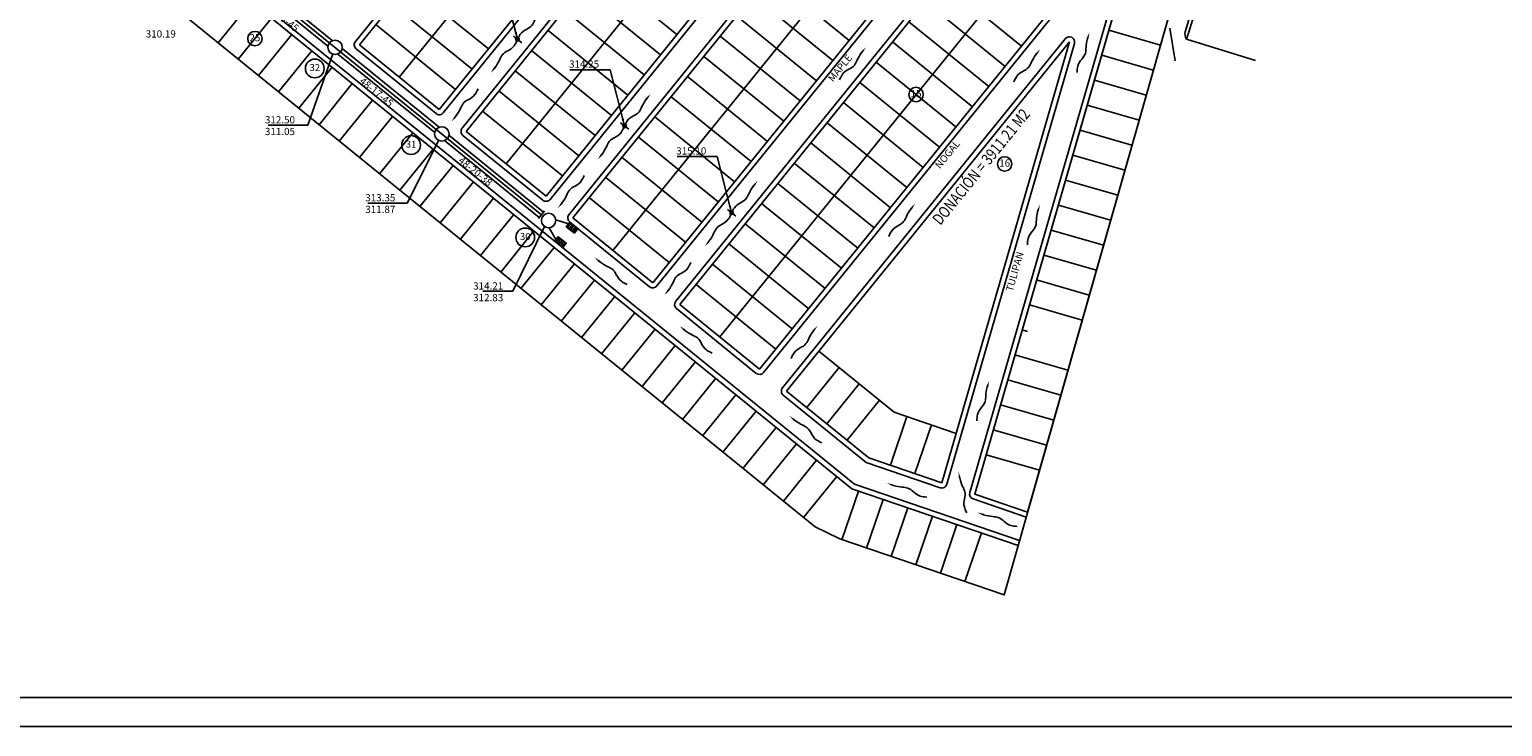
# Model space of a CAD drawing. Extents: x -10 to 1210, y -10 to 710.
# Drawn here: x 441 to 951, y -10 to 231 of the extents above; entities that cross this region are included whole.
import ezdxf
from ezdxf.enums import TextEntityAlignment as Align

# ---------------------------------------------------------------- set-up
doc = ezdxf.new("R2010")
doc.units = 0
doc.header["$LTSCALE"] = 10
doc.header["$MEASUREMENT"] = 0
doc.layers.get('0').update_dxf_attribs({"color": 90, "linetype": 'CONTINUOUS'})
for name, color, linetype in [('B', 1, 'CONTINUOUS'), ('C', 1, 'CONTINUOUS'), ('CALLE', 1, 'CONTINUOUS'), ('flujo', 2, 'CONTINUOUS'), ('L', 1, 'CONTINUOUS'), ('M', 2, 'CONTINUOUS'), ('NUMAN', 2, 'CONTINUOUS'), ('NUMERO', 5, 'CONTINUOUS'), ('POZOS', 4, 'CONTINUOUS'), ('RESTRICCION', 2, 'CONTINUOUS'), ('T', 3, 'CONTINUOUS'), ('TB', 1, 'CONTINUOUS'), ('TEXTOS', 3, 'CONTINUOUS'), ('TUBE', 7, 'CONTINUOUS'), ('TXM', 1, 'CONTINUOUS')]:
    doc.layers.add(name, color=color, linetype=linetype)
doc.styles.add('MONOTEXT', font='romand.shx')
doc.styles.add('ROMANS', font='romans.shx')
doc.styles.add('TEXTOS', font='ROMANS.shx', dxfattribs={"height": 2})
doc.dimstyles.new('SUP', dxfattribs={"dimtxt": 2, "dimasz": 1, "dimexe": 0, "dimexo": 0, "dimgap": 0.4, "dimtad": 1, "dimzin": 0, "dimdsep": 46, "dimtxsty": 'ROMANS', "dimcen": 2.5, "dimse1": 1, "dimse2": 1, "dimclrd": 256, "dimclre": 256, "dimclrt": 256, "dimaunit": 1, "dimadec": 0, "dimazin": 0, "dimtfac": 1.5, "dimtdec": 3, "dimtix": 1, "dimtofl": 0, "dimtmove": 0, "dimatfit": 3, "dimfxl": 0, "dimtolj": 1, "dimtzin": 1, "dimarcsym": 0})

# ---------------------------------------------------------------- blocks, each defined once
blk = doc.blocks.new('NUMAN')
at = {"color": 1}
blk.add_circle((0, 0), 2.5, dxfattribs=at)
at = {"style": 'MONOTEXT'}
blk.add_attdef('NUM', text='', height=2.5, dxfattribs=at).set_placement((0, 0), align=Align.MIDDLE)
blk = doc.blocks.new('F2')
at = {"layer": 'flujo'}
blk.add_open_spline([(-4.86, -0.04), (-4.55, 0.04), (-3.56, 0.27), (-2.69, -0.6), (-1.61, -0.04), (-0.75, 0)], degree=3, knots=[1.885341, 1.885341, 1.885341, 1.885341, 4.672972, 14.169724, 20.70387, 20.70387, 20.70387, 20.70387], dxfattribs=at)
blk.add_solid([(-0.75, 0.12), (-0.75, -0.12), (0, 0)], dxfattribs=at)

msp = doc.modelspace()

# ---------------------------------------------------------------- hatches: boundary and pattern name
at = {"layer": 'RESTRICCION'}
h = msp.add_hatch(color=256, dxfattribs=at)
edge = h.paths.add_edge_path()
edge.add_arc((609.66, 227.88), 0.634, 0, 360)
h = msp.add_hatch(color=256, dxfattribs=at)
edge = h.paths.add_edge_path()
edge.add_arc((646.72, 197.89), 0.634, 0, 360)
h = msp.add_hatch(color=256, dxfattribs=at)
edge = h.paths.add_edge_path()
edge.add_arc((683.83, 167.83), 0.634, 0, 360)

# ---------------------------------------------------------------- linework, layer by layer
at = {"layer": 'B'}
for p, q in [((627.47, 167.17), (746.48, 314)), ((456.57, 292.57), (726.32, 73.92)), ((776.94, 289.31), (657.93, 142.49)), ((664.45, 137.2), (783.46, 284.02)), ((766.27, 70.98), (822.76, 266.1)), ((810.94, 255.67), (694.9, 112.52)), ((655.39, 142.22), (627.74, 164.64)), ((692.37, 112.25), (664.72, 134.67)), ((726.32, 73.92), (783.53, 54.4)), ((785.84, 62.49), (767.42, 68.77))]:
    msp.add_line(p, q, dxfattribs=at)
for points in [[(702.98, 349.26), (583.97, 202.43, -0.414214), (581.44, 202.17), (553.78, 224.59, -0.414214), (553.52, 227.12), (672.53, 373.94, -0.414214), (675.06, 374.21), (702.72, 351.79, -0.414214)], [(702.98, 349.26), (583.97, 202.43, -0.414214), (581.44, 202.17), (553.78, 224.59, -0.414214), (553.52, 227.12), (672.53, 373.94, -0.414214), (675.06, 374.21), (702.72, 351.79, -0.414214)], [(739.96, 319.29), (620.95, 172.46, -0.414214), (618.42, 172.2), (590.76, 194.61, -0.414214), (590.5, 197.15), (709.51, 343.97, -0.414214), (712.04, 344.23), (739.69, 321.82, -0.414214)], [(802.54, 226.48), (758.36, 73.86, -0.428024), (756.05, 72.65), (730.45, 81.38), (701.69, 104.69, -0.414214), (701.43, 107.23), (799.42, 228.11, -0.817892)]]:
    msp.add_lwpolyline(points, format="xyb", close=True, dxfattribs=at)
for centre, start, end in [((628.87, 166.04), 140.9729, 230.9729), ((656.53, 143.62), 230.9729, 320.9729), ((665.85, 136.07), 140.9729, 230.9729), ((693.51, 113.65), 230.9729, 320.9729), ((768, 70.48), 163.8551, 251.1668)]:
    msp.add_arc(centre, 1.8, start, end, dxfattribs=at)
at = {"layer": 'C'}
for p, q in [((861.81, 298.52), (840.86, 230.5)), ((835.58, 231.78), (837.47, 220.48)), ((841.3, 227.94), (865.23, 220.57))]:
    msp.add_line(p, q, dxfattribs=at)
msp.add_lwpolyline([(853.29, 266.45), (842.05, 229.97), (841.3, 227.94)], dxfattribs=at)
msp.add_arc((844.3, 229.78), 3.52, 168.1955, 211.4907, dxfattribs=at)
at = {"layer": 'L'}
for p, q in [((568.74, 214.78), (687.76, 361.6)), ((605.72, 184.8), (724.73, 331.63)), ((642.7, 154.83), (761.71, 301.65)), ((679.68, 124.86), (798.69, 271.68)), ((664.89, 229.53), (637.23, 251.94)), ((599.57, 224.54), (571.92, 246.96)), ((659.22, 222.54), (631.56, 244.95)), ((724.53, 227.52), (696.88, 249.94)), ((784.18, 225.51), (756.53, 247.93)), ((505.97, 226.67), (517.49, 240.88)), ((593.91, 217.55), (566.25, 239.97)), ((718.87, 220.53), (691.21, 242.95)), ((778.51, 218.52), (750.86, 240.94)), ((512.96, 221), (524.48, 235.21)), ((653.55, 215.54), (625.9, 237.96)), ((713.2, 213.54), (685.54, 235.95)), ((588.24, 210.56), (560.58, 232.98)), ((647.89, 208.55), (620.23, 230.97)), ((772.85, 211.53), (745.19, 233.95)), ((832.32, 225.85), (814.48, 231.02)), ((519.95, 215.33), (531.47, 229.54)), ((707.53, 206.55), (679.88, 228.96)), ((767.18, 204.54), (739.52, 226.96)), ((526.94, 209.67), (538.46, 223.88)), ((642.22, 201.56), (614.56, 223.98)), ((701.87, 199.55), (674.21, 221.97)), ((761.51, 197.55), (733.86, 219.97)), ((829.85, 217.2), (811.97, 222.37)), ((533.94, 204), (545.45, 218.21)), ((636.55, 194.57), (608.9, 216.99)), ((696.2, 192.56), (668.54, 214.98)), ((540.93, 198.33), (552.44, 212.54)), ((630.88, 187.58), (603.23, 210)), ((755.85, 190.56), (728.19, 212.97)), ((827.39, 208.54), (809.47, 213.73)), ((547.92, 192.66), (559.44, 206.87)), ((690.53, 185.57), (662.88, 207.99)), ((750.18, 183.56), (722.52, 205.98)), ((824.93, 199.88), (806.97, 205.08)), ((554.91, 187), (566.43, 201.21)), ((625.22, 180.59), (597.56, 203)), ((684.86, 178.58), (657.21, 201)), ((744.51, 176.57), (716.85, 198.99)), ((561.9, 181.33), (573.42, 195.54)), ((679.2, 171.59), (651.54, 194.01)), ((822.46, 191.23), (804.47, 196.44)), ((568.89, 175.66), (580.41, 189.87)), ((738.84, 169.58), (711.19, 192)), ((575.88, 170), (587.4, 184.21)), ((673.53, 164.6), (645.87, 187.01)), ((733.18, 162.59), (705.52, 185.01)), ((820, 182.57), (801.96, 187.79)), ((667.86, 157.61), (640.21, 180.02)), ((817.54, 173.91), (799.46, 179.15)), ((582.88, 164.33), (594.39, 178.54)), ((727.51, 155.6), (699.85, 178.02)), ((589.87, 158.66), (601.39, 172.87)), ((662.2, 150.61), (634.54, 173.03)), ((721.84, 148.61), (694.19, 171.02)), ((815.08, 165.26), (796.96, 170.5)), ((596.86, 152.99), (608.38, 167.2)), ((716.17, 141.62), (688.52, 164.03)), ((603.85, 147.33), (615.37, 161.54)), ((812.61, 156.6), (794.46, 161.86)), ((610.84, 141.66), (622.36, 155.87)), ((710.51, 134.62), (682.85, 157.04)), ((810.15, 147.95), (791.95, 153.21)), ((617.83, 135.99), (629.35, 150.2)), ((704.84, 127.63), (677.18, 150.05)), ((624.83, 130.33), (636.34, 144.53)), ((699.17, 120.64), (671.52, 143.06)), ((807.69, 139.29), (789.45, 144.57)), ((631.82, 124.66), (643.34, 138.87)), ((638.81, 118.99), (650.33, 133.2)), ((805.22, 130.63), (786.95, 135.92)), ((645.8, 113.32), (657.32, 127.53)), ((786.27, 126.75), (784.45, 127.28)), ((652.79, 107.66), (664.31, 121.87)), ((800.3, 113.32), (781.94, 118.63)), ((659.78, 101.99), (671.3, 116.2)), ((721.03, 114.25), (709.82, 100.43)), ((666.78, 96.32), (678.29, 110.53)), ((728.02, 108.59), (716.81, 94.76)), ((797.83, 104.66), (779.44, 109.99)), ((673.77, 90.65), (685.29, 104.86)), ((735.01, 102.92), (723.8, 89.09)), ((680.76, 84.99), (692.28, 99.2)), ((738.81, 80.44), (744.55, 97.28)), ((795.37, 96.01), (776.94, 101.34)), ((687.75, 79.32), (699.27, 93.53)), ((747.32, 77.53), (753.07, 94.38)), ((792.91, 87.35), (774.44, 92.7)), ((694.74, 73.65), (706.26, 87.86)), ((701.73, 67.99), (713.25, 82.2)), ((790.44, 78.69), (771.93, 84.05)), ((708.73, 62.32), (720.24, 76.53)), ((722.02, 54.67), (727.77, 71.52)), ((730.54, 51.77), (736.29, 68.62)), ((739.06, 48.86), (744.81, 65.71)), ((747.58, 45.96), (753.33, 62.81)), ((756.1, 43.05), (761.84, 59.9)), ((764.62, 40.15), (770.36, 57))]:
    msp.add_line(p, q, dxfattribs=at)
at = {"layer": 'M'}
for p, q in [((673.93, 372.81), (554.92, 225.98)), ((701.58, 350.39), (582.57, 203.57)), ((710.91, 342.84), (591.89, 196.01)), ((738.56, 320.42), (619.55, 173.59)), ((747.88, 312.86), (628.87, 166.04)), ((454.56, 291.88), (725.44, 72.32)), ((775.54, 290.45), (656.53, 143.62)), ((784.86, 282.89), (665.85, 136.07)), ((768, 70.48), (824.49, 265.6)), ((809.4, 256.62), (693.51, 113.65)), ((554.92, 225.98), (582.57, 203.57)), ((800.82, 226.98), (702.83, 106.09)), ((756.63, 74.36), (800.82, 226.98)), ((591.89, 196.01), (619.55, 173.59)), ((628.87, 166.04), (656.53, 143.62)), ((665.85, 136.07), (693.51, 113.65)), ((714.04, 119.92), (740.08, 98.81)), ((702.83, 106.09), (731.34, 82.98)), ((740.08, 98.81), (761.59, 91.47)), ((731.34, 82.98), (756.63, 74.36)), ((725.44, 72.32), (783.04, 52.67)), ((768, 70.48), (786.33, 64.23))]:
    msp.add_line(p, q, dxfattribs=at)
msp.add_lwpolyline([(820.59, 252.14), (768, 70.48), (786.33, 64.23), (845.35, 271.67), (869.79, 358.08), (875.5, 374.76), (954.36, 644.17), (947.78, 644.56), (934.37, 645.16), (824.49, 265.6)], dxfattribs=at)
at = {"layer": 'NUMERO', "color": 2}
for centre in [(539.46, 217.79), (572.8, 191.28), (612.33, 159.31)]:
    msp.add_circle(centre, 3.25, dxfattribs=at)
at = {"layer": 'POZOS'}
for centre in [(546.48, 225.1), (583.46, 195.13), (620.43, 165.16)]:
    msp.add_circle(centre, 2.5, dxfattribs=at)
at = {"layer": 'RESTRICCION'}
for centre in [(609.66, 227.88), (646.72, 197.89), (683.83, 167.83)]:
    msp.add_circle(centre, 0.634, dxfattribs=at)
at = {"layer": 'T'}
msp.add_lwpolyline([(405.27, 638.56), (443.85, 635.87), (525.96, 631.26), (539.8, 630.97), (621.3, 635.47), (902.87, 647.47), (918.18, 645.89), (947.78, 644.56), (954.36, 644.17), (875.5, 374.76), (869.79, 358.08), (845.35, 271.67), (778.16, 35.53), (721.28, 54.93), (712.72, 59.09), (238.88, 443.16)], dxfattribs=at)
at = {"layer": 'T', "color": 1, "const_width": 0.15}
for points in [[(712.54, 59.09, 1), (712.89, 59.09, 1)], [(721.1, 54.93, 1), (721.45, 54.93, 1)], [(777.99, 35.53, 1), (778.34, 35.53, 1)]]:
    msp.add_lwpolyline(points, format="xyb", close=True, dxfattribs=at)
at = {"layer": 'TB'}
msp.add_lwpolyline([(-10, -10), (1210, -10), (1210, 710), (-10, 710)], close=True, dxfattribs=at)
at = {"layer": 'TB', "color": 6}
msp.add_lwpolyline([(0, 0), (1200, 0), (1200, 700), (0, 700)], close=True, dxfattribs=at)
at = {"layer": 'TEXTOS'}
for p, q in [((628.17, 164.21), (626.98, 162.65)), ((628.69, 163.81), (627.5, 162.25)), ((629.21, 163.42), (628.02, 161.86)), ((624.17, 159.15), (622.98, 157.6)), ((624.69, 158.76), (623.5, 157.2)), ((625.2, 158.36), (624.02, 156.8)), ((629.72, 163.02), (628.54, 161.46)), ((630.24, 162.62), (629.06, 161.07)), ((625.72, 157.97), (624.54, 156.41)), ((626.24, 157.57), (625.05, 156.01))]:
    msp.add_line(p, q, dxfattribs=at)
for points in [[(629.36, 160.83), (626.52, 163.02), (627.74, 164.59), (630.57, 162.39)], [(625.36, 155.77), (622.52, 157.97), (623.73, 159.53), (626.57, 157.34)]]:
    msp.add_lwpolyline(points, close=True, dxfattribs=at)
at = {"layer": 'TUBE'}
for p, q in [((261.82, 455.83), (617.96, 167.16)), ((608.27, 229.01), (611.12, 226.7)), ((645.33, 199.02), (648.17, 196.72)), ((616.89, 165.84), (619.01, 168.47)), ((682.44, 168.96), (685.28, 166.66)), ((627.27, 164.03), (622.9, 165.42)), ((622.96, 158.57), (620.59, 162.65))]:
    msp.add_line(p, q, dxfattribs=at)
at = {"layer": 'TUBE', "color": 2}
for p, q in [((510.45, 252.76), (544.02, 225.55)), ((511.96, 254.63), (545.53, 227.42)), ((548.94, 224.65), (582.51, 197.44)), ((547.43, 222.79), (581, 195.58)), ((585.91, 194.68), (618.71, 168.1)), ((584.4, 192.82), (617.2, 166.23))]:
    msp.add_line(p, q, dxfattribs=at)

# ---------------------------------------------------------------- block references
at = {"layer": 'flujo', "xscale": 2.999999999999907, "yscale": 3, "zscale": 3}
for p, rotation in [((618.7, 238.96), 50.55917183569667), ((807.76, 230.32), 72.29450200277365), ((600.38, 216.28), 230.5591718356967), ((730.34, 225.14), 50.55917183569667), ((790.7, 224.46), 50.55917183569667), ((586.82, 199.44), 230.5591718356967), ((655.76, 208.98), 50.55917183569667), ((637.44, 186.3), 230.5591718356967), ((623.63, 169.44), 230.5591718356967), ((692.87, 178.92), 50.55917183569667), ((747.38, 170.96), 50.55917183569667), ((790.56, 170.61), 72.29450200277365), ((674.55, 156.24), 230.5591718356967), ((636.4, 152.38), 139.6341925269796), ((660.54, 139.34), 230.5591718356967), ((665.9, 128.59), 139.6341925269796), ((713.55, 128.7), 50.55917183569667), ((773.03, 109.7), 72.29450200277365), ((703.9, 97.5), 139.6341925269796), ((762.37, 78.24), 100.9321015091871), ((737.63, 74.25), 160.171271817377), ((768.98, 64.08), 160.171271817377)]:
    msp.add_blockref('F2', p, dxfattribs=dict(at, rotation=rotation))
at = {"layer": 'NUMAN'}
for p, values in [((518.72, 228.11), {'NUM': '25'}), ((747.68, 208.76), {'NUM': '15'}), ((778.37, 184.73), {'NUM': '16'})]:
    msp.add_blockref('NUMAN', p, dxfattribs=at).add_auto_attribs(values)

# ---------------------------------------------------------------- texts
at = {"layer": 'CALLE', "style": 'ROMANS'}
for s, rotation, p in [('MAPLE', 50.9729, (718.91, 212.93)), ('NOGAL', 50.9729, (755.97, 182.88)), ('TULIPAN', 73.9235, (781.12, 140.38))]:
    msp.add_text(s, height=2.5, rotation=rotation, dxfattribs=at).set_placement(p)
at = {"layer": 'NUMERO', "style": 'TEXTOS'}
for s, p in [('32', (539.46, 217.79)), ('31', (572.8, 191.28)), ('30', (612.33, 159.31))]:
    msp.add_text(s, height=2.4, dxfattribs=at).set_placement(p, align=Align.MIDDLE)
at = {"layer": 'TEXTOS', "style": 'ROMANS'}
for s, p in [('48-18-45', (522.02, 238.91)), ('48-17-45', (554.73, 212.96)), ('48-20-38', (588.97, 185.5))]:
    msp.add_text(s, height=2.5, rotation=320.9729, dxfattribs=at).set_placement(p)
for s, p in [('310.19', (480.92, 228.49)), ('314.25', (627.52, 218.06)), ('312.50', (522.19, 198.77)), ('311.05', (522.19, 194.72)), ('315.10', (664.63, 188)), ('313.35', (556.95, 171.8)), ('311.87', (556.95, 167.76)), ('314.21', (594.31, 141.27)), ('312.83', (594.31, 137.22))]:
    msp.add_text(s, height=2.5, dxfattribs=at).set_placement(p)
at = {"layer": 'TXM', "style": 'ROMANS', "width": 0.8}
msp.add_text('DONACIÓN = 3911.21 M2', height=4, rotation=50.878, dxfattribs=at).set_placement((756.11, 163.28))

# ---------------------------------------------------------------- leaders
at = {"layer": 'TEXTOS', "color": 1}
for points in [[(545.76, 222.84), (537.01, 198.17), (523.31, 198.17)], [(582.45, 192.98), (571.41, 171.13), (557.83, 171.13)], [(618.99, 163.08), (608.09, 140.67), (597.61, 140.67)]]:
    msp.add_leader(points, dimstyle='SUP', override={"dimtxt": 2.5, "dimasz": 2.5, "dimgap": 1, "dimzin": 13, "dimcen": 0.1, "dimse1": 0, "dimse2": 0, "dimclrd": 1, "dimclre": 1, "dimclrt": 3, "dimtfac": 1, "dimtdec": 2, "dimtofl": 1}, dxfattribs=at)
at = {"layer": 'TUBE'}
for points in [[(609.66, 227.88), (604.68, 247.3), (590.78, 247.3)], [(646.72, 197.89), (641.73, 217.32), (627.84, 217.32)], [(683.83, 167.83), (678.84, 187.26), (664.95, 187.26)]]:
    msp.add_leader(points, dimstyle='SUP', override={"dimtxt": 2.5, "dimasz": 2.5, "dimgap": 1, "dimtad": 0, "dimzin": 13, "dimcen": 0.1, "dimse1": 0, "dimse2": 0, "dimclrd": 1, "dimclre": 1, "dimclrt": 3, "dimtfac": 1, "dimtdec": 2, "dimtofl": 1, "dimtmove": 2}, dxfattribs=at)

doc.saveas('drawing.dxf')
